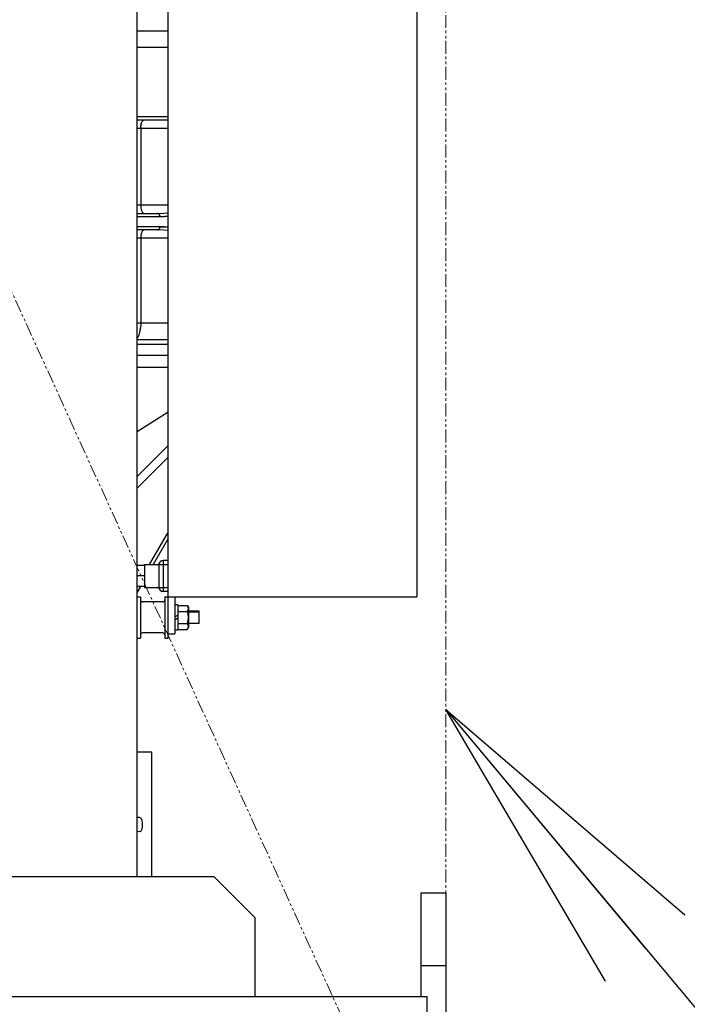
# Model space of a CAD drawing. Extents: x -23964 to 10145, y 8817 to 34888.
# Drawn here: x -4698 to -4376, y 16359 to 16834 of the extents above; entities that cross this region are included whole.
import ezdxf

# ---------------------------------------------------------------- set-up
doc = ezdxf.new("R2010")
doc.units = 0
doc.header["$LTSCALE"] = 5
doc.linetypes.add('PHANTOM', pattern=[2.5, 1.25, -0.25, 0.25, -0.25, 0.25, -0.25])
doc.layers.get('0').update_dxf_attribs({"color": 255, "linetype": 'CONTINUOUS'})
doc.layers.get('Defpoints').update_dxf_attribs({"color": 251, "linetype": 'CONTINUOUS'})
doc.layers.add('DIM001', color=255, linetype='CONTINUOUS', lineweight=18)
doc.layers.add('PHAN001', color=1, linetype='PHANTOM', lineweight=18)
doc.styles.add('Dim_std', font='simplex.shx', dxfattribs={"width": 0.8, "bigfont": 'extfont.shx'})
doc.dimstyles.new('S1-50', dxfattribs={"dimscale": 50, "dimtxt": 3, "dimasz": 3, "dimexe": 1, "dimexo": 0.6, "dimgap": 1, "dimtad": 3, "dimzin": 9, "dimdsep": 46, "dimtxsty": 'Dim_std', "dimblk1": 'OPEN', "dimblk2": 'OPEN', "dimsah": 1, "dimcen": 0, "dimazin": 2, "dimtfac": 1, "dimtmove": 0, "dimatfit": 0, "dimldrblk": 'OPEN', "dimfxl": 1, "dimtfill": 1, "dimtolj": 1, "dimtzin": 0, "dimarcsym": 0})

# ---------------------------------------------------------------- blocks, each defined once
blk = doc.blocks.new('_OPEN')
at = {"color": 0, "linetype": 'ByBlock'}
for p, q in [((-1, 0.1667), (0, 0)), ((0, 0), (-1, -0.1667)), ((0, 0), (-1, 0))]:
    blk.add_line(p, q, dxfattribs=at)
blk = doc.blocks.new('A$C4F531919')
at = {"layer": 'Defpoints'}
for p, q in [((-119, 183), (-119, 1158)), ((-104, 298), (-104, 638)), ((16, 618), (16, 318)), ((-104, 591), (-119, 591)), ((-104, 583), (-119, 583)), ((-104, 549.6), (-119, 549.6)), ((-104, 548), (-119, 548)), ((-116.31, 547.74), (-116.47, 547.54)), ((-115.79, 548), (-115.97, 547.97)), ((-104, 544), (-119, 544)), ((-117.24, 544.48), (-117.25, 544)), ((-117.25, 544), (-117.25, 507)), ((-117.09, 545.86), (-117.16, 545.42)), ((-104, 507), (-119, 507)), ((-119, 503), (-109.17, 503)), ((-108.04, 501.4), (-119, 501.4)), ((-115.79, 503), (-115.97, 503.03)), ((-109.17, 503), (-106.09, 503.11)), ((-109.17, 503), (-109.01, 502.98)), ((-108.99, 502.98), (-109.17, 503)), ((-108.08, 501.85), (-108.05, 501.63)), ((-106.11, 503.11), (-104, 503.31)), ((-108.04, 496.6), (-119, 496.6)), ((-109.17, 495), (-119, 495)), ((-115.79, 495), (-115.97, 494.97)), ((-106.09, 494.89), (-109.17, 495)), ((-108.04, 496.6), (-108.05, 496.37)), ((-108.05, 496.35), (-108.04, 496.6)), ((-104, 494.69), (-106.11, 494.89)), ((-104, 491), (-119, 491)), ((-117.24, 491.48), (-117.25, 491)), ((-117.25, 491), (-117.25, 450)), ((-104, 450), (-119, 450)), ((-117.38, 447.68), (-117.48, 446.94)), ((-117.27, 449.22), (-117.31, 448.44)), ((-117.25, 450), (-117.27, 449.22)), ((-104, 442), (-119, 442)), ((-104, 439.66), (-119, 439.66)), ((-104, 434.34), (-119, 434.34)), ((-104, 428.69), (-119, 428.69)), ((-119, 397.76), (-104, 407.22)), ((-104, 391), (-119, 376)), ((-104, 385.34), (-119, 370.34)), ((-104, 349.34), (-113.14, 333.5)), ((-104, 346.14), (-111.3, 333.5)), ((-115.52, 333), (-119, 333)), ((-115.52, 333.5), (-104, 333.5)), ((-115.52, 333.5), (-115.52, 322.5)), ((-108.42, 333.5), (-108.4, 333.78)), ((-108.42, 322.5), (-108.42, 333.5)), ((-106.7, 335.48), (-106.42, 335.5)), ((-104, 335.5), (-106.42, 335.5)), ((-106.42, 335.5), (-106.42, 320.5)), ((-115.52, 328), (-119, 328)), ((-115.52, 323), (-119, 323)), ((-117.36, 323), (-119, 320.16)), ((-115.52, 322.5), (-104, 322.5)), ((-108.4, 322.22), (-108.42, 322.5)), ((-106.42, 320.5), (-106.7, 320.52)), ((-104, 320.5), (-106.42, 320.5)), ((-119, 318), (-117.4, 318)), ((-117.4, 318), (-117.4, 298)), ((-106.6, 315.5), (-116.4, 315.5)), ((-105.6, 318), (16, 318)), ((-105.6, 318), (-105.6, 298)), ((-100.8, 318), (-100.8, 300)), ((-99.3, 314.1), (-100.8, 314.1)), ((-99.3, 314.1), (-99.3, 301.9)), ((-99.3, 313.77), (-94.8, 313.77)), ((-94.8, 313.77), (-94.3, 312.9)), ((-94.8, 313.77), (-94.47, 313.04)), ((-100.8, 308.26), (-99.3, 309.13)), ((-99.3, 310.89), (-94.8, 310.89)), ((-94.3, 312.9), (-94.3, 303.1)), ((-89, 311), (-94.3, 311)), ((-94.3, 310.7), (-89, 310.7)), ((-89, 305), (-89, 311)), ((-100.8, 306.87), (-99.3, 307.74)), ((-99.3, 305.11), (-94.8, 305.11)), ((-94.3, 305.3), (-89, 305.3)), ((-89, 305), (-94.3, 305)), ((-106.6, 300.5), (-116.4, 300.5)), ((-104, 300), (-100.8, 300)), ((-99.3, 301.9), (-100.8, 301.9)), ((-99.3, 302.23), (-94.8, 302.23)), ((-94.8, 302.23), (-94.3, 303.1)), ((-94.47, 302.96), (-94.8, 302.23)), ((-94.36, 303.67), (-94.47, 302.96)), ((-119, 298), (-117.4, 298)), ((-105.6, 298), (-104, 298)), ((-112, 243), (-119, 243)), ((-112, 183), (-112, 243)), ((-117.88, 211.4), (-119, 211.5)), ((-117.88, 204.6), (-119, 204.5)), ((-442, 183), (-82, 183)), ((-62, 163), (-82, 183)), ((18, 175), (30, 175)), ((18, 175), (18, 125)), ((30, 175), (30, 5)), ((-62, 125), (-62, 163)), ((18, 140), (30, 140)), ((-635, 125), (21, 125)), ((21, 100), (21, 125))]:
    blk.add_line(p, q, dxfattribs=at)
for points in [[(-117.09, 545.86), (-117, 546.27), (-116.89, 546.65), (-116.76, 546.99), (-116.62, 547.29), (-116.47, 547.54)], [(-116.31, 547.74), (-116.14, 547.88), (-115.97, 547.97)], [(-117.24, 544.48), (-117.21, 544.96), (-117.16, 545.42)], [(-117.25, 507), (-117.24, 506.52), (-117.21, 506.04), (-117.16, 505.58), (-117.09, 505.14), (-117, 504.73), (-116.89, 504.35), (-116.76, 504.01), (-116.62, 503.71), (-116.47, 503.46), (-116.31, 503.26), (-116.14, 503.12), (-115.97, 503.03)], [(-109.01, 502.98), (-108.85, 502.94), (-108.7, 502.86), (-108.55, 502.75), (-108.43, 502.61), (-108.31, 502.45), (-108.21, 502.27), (-108.14, 502.06), (-108.08, 501.85)], [(-108.04, 501.4), (-108.05, 501.64), (-108.09, 501.88), (-108.16, 502.12), (-108.25, 502.33), (-108.36, 502.52), (-108.49, 502.68), (-108.64, 502.82), (-108.81, 502.92), (-108.99, 502.98)], [(-104, 501.7), (-105.66, 501.5), (-108.04, 501.4)], [(-108.04, 501.4), (-105.98, 501.48), (-104, 501.69)], [(-115.97, 494.97), (-116.14, 494.88), (-116.31, 494.74), (-116.47, 494.54), (-116.62, 494.29), (-116.76, 493.99), (-116.89, 493.65), (-117, 493.27), (-117.09, 492.86), (-117.16, 492.42), (-117.21, 491.96), (-117.24, 491.48)], [(-109.17, 495), (-109, 495.02), (-108.82, 495.07), (-108.66, 495.17), (-108.51, 495.3), (-108.37, 495.46), (-108.26, 495.64), (-108.17, 495.85), (-108.09, 496.1), (-108.05, 496.35)], [(-108.85, 495.06), (-109.01, 495.02), (-109.17, 495)], [(-108.05, 496.37), (-108.08, 496.15), (-108.14, 495.94), (-108.21, 495.73), (-108.31, 495.55), (-108.43, 495.39), (-108.55, 495.25), (-108.7, 495.14), (-108.85, 495.06)], [(-108.04, 496.6), (-105.66, 496.5), (-104, 496.3)], [(-104, 496.31), (-105.98, 496.52), (-108.04, 496.6)], [(-119, 442.69), (-118.8, 442.95), (-118.55, 443.35), (-118.32, 443.82), (-118.11, 444.34), (-117.92, 444.93), (-117.75, 445.56), (-117.6, 446.23), (-117.48, 446.94), (-117.38, 447.68), (-117.31, 448.44)], [(-108.4, 333.78), (-108.34, 334.06), (-108.24, 334.33), (-108.1, 334.58), (-107.93, 334.81), (-107.73, 335.01), (-107.5, 335.18), (-107.25, 335.32), (-106.98, 335.42), (-106.7, 335.48)], [(-106.7, 320.52), (-106.98, 320.58), (-107.25, 320.68), (-107.5, 320.82), (-107.73, 320.99), (-107.93, 321.19), (-108.1, 321.42), (-108.24, 321.67), (-108.34, 321.94), (-108.4, 322.22)], [(-94.47, 313.04), (-94.36, 312.33), (-94.47, 311.62), (-94.8, 310.89)], [(-94.8, 310.89), (-94.47, 309.41), (-94.36, 308), (-94.47, 306.58), (-94.8, 305.11)], [(-94.8, 305.11), (-94.47, 304.38), (-94.36, 303.67)]]:
    blk.add_lwpolyline(points, dxfattribs=at)
for centre, radius, start, end in [((-106.42, 333.5), 2, 90, 180), ((-106.42, 322.5), 2, 180, 270), ((-116.4, 316.5), 1, 180, 270), ((-106.6, 316.5), 1, 270, 360), ((-116.4, 299.5), 1, 90, 180), ((-106.6, 299.5), 1, 0, 90), ((-117.99, 210.11), 1.3, 15.8809, 85), ((-125.4, 208), 9, 344.1191, 15.8809), ((-117.99, 205.89), 1.3, 275, 344.1191)]:
    blk.add_arc(centre, radius, start, end, dxfattribs=at)

msp = doc.modelspace()

# ---------------------------------------------------------------- linework, layer by layer
at = {"layer": 'PHAN001'}
for p, q in [((-5166.2227, 17722.985), (-4492.2227, 16242.985)), ((-4492.2227, 16242.985), (-4492.2227, 17722.985))]:
    msp.add_line(p, q, dxfattribs=at)

# ---------------------------------------------------------------- block references
at = {"layer": 'Defpoints'}
msp.add_blockref('A$C4F531919', (-4522.2227, 16237.985), dxfattribs=at)

# ---------------------------------------------------------------- leaders
at = {"layer": 'DIM001'}
msp.add_leader([(-4492.2227, 16501.4784), (-2551.427, 14181.1164)], dimstyle='S1-50', override={"dimtxsty": 'Dim_std'}, dxfattribs=at)

doc.saveas('drawing.dxf')
